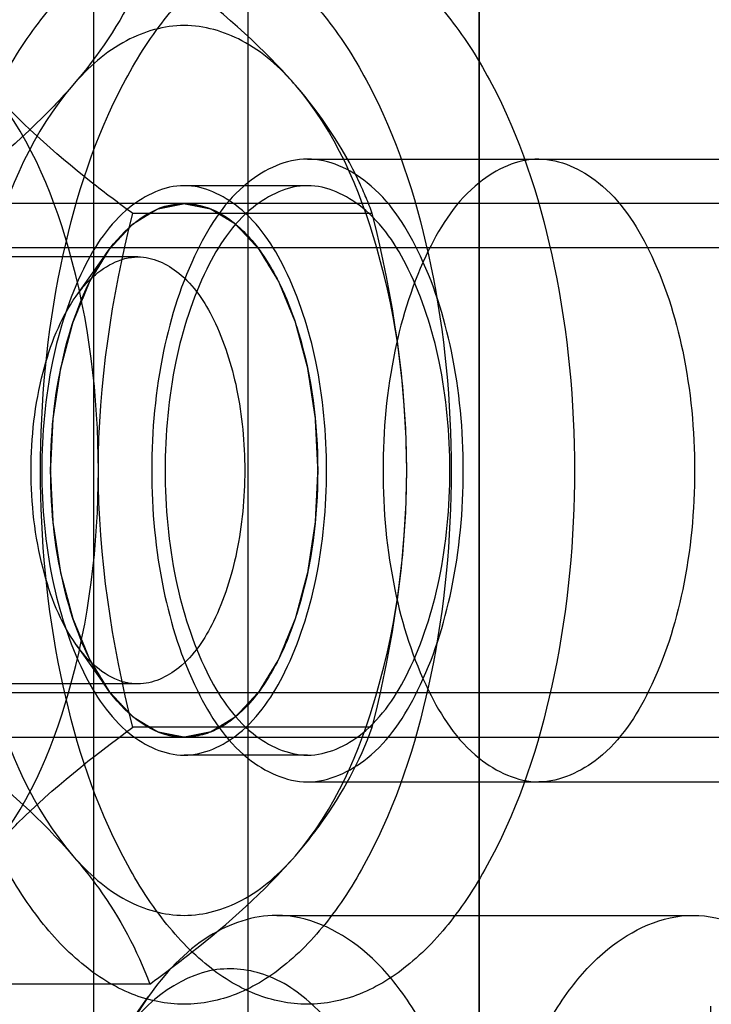
# Model space of a CAD drawing. Units: millimetres. Extents: x 0 to 594, y 0 to 420.
# Drawn here: x 112 to 113, y 279 to 280 of the extents above; entities that cross this region are included whole.
import ezdxf

# ---------------------------------------------------------------- set-up
doc = ezdxf.new("R2010")
doc.units = ezdxf.units.MM
doc.header["$LTSCALE"] = 32.67
doc.linetypes.add('HIDDEN', pattern=[0.2, 0.1, -0.1])
for name, color, linetype in [('BEZUGSACHSEN', 7, 'CONTINUOUS'), ('BOHRUNGEN', 7, 'CONTINUOUS'), ('DEFAULT_2', 8, 'HIDDEN'), ('FASEN', 7, 'CONTINUOUS')]:
    doc.layers.add(name, color=color, linetype=linetype)

msp = doc.modelspace()

# ---------------------------------------------------------------- linework, layer by layer
at = {"layer": 'BEZUGSACHSEN', "color": 8, "linetype": 'HIDDEN'}
for p, q in [((112.38999, 277.3218), (112.38999, 298.3218)), ((112.6498, 298.3218), (112.6498, 277.3218)), ((112.19717, 279.6718), (113.1498, 279.6718)), ((112.19717, 278.9718), (113.1498, 278.9718))]:
    msp.add_line(p, q, dxfattribs=at)
for points, knots in [([(112.19717, 279.6718), (112.17315, 279.6718), (112.11824, 279.64563), (112.06532, 279.56354), (112.03003, 279.4518), (112.02217, 279.36666), (112.02217, 279.3218)], [0, 0, 0, 0, 0.1711362, 0.3961397, 0.680401, 1, 1, 1, 1]), ([(112.37217, 279.3218), (112.37217, 279.36666), (112.36431, 279.4518), (112.32902, 279.56354), (112.2761, 279.64563), (112.2212, 279.6718), (112.19717, 279.6718)], [0, 0, 0, 0, 0.319599, 0.6038603, 0.8288638, 1, 1, 1, 1]), ([(112.45698, 279.6718), (112.43295, 279.6718), (112.37804, 279.64563), (112.32513, 279.56354), (112.28984, 279.4518), (112.28198, 279.36666), (112.28198, 279.3218)], [0, 0, 0, 0, 0.1711362, 0.3961397, 0.680401, 1, 1, 1, 1]), ([(112.45698, 279.6718), (112.481, 279.6718), (112.53591, 279.64563), (112.58883, 279.56354), (112.62412, 279.4518), (112.63198, 279.36666), (112.63198, 279.3218)], [0, 0, 0, 0, 0.1711362, 0.3961397, 0.680401, 1, 1, 1, 1]), ([(112.02217, 279.3218), (112.02217, 279.27693), (112.03003, 279.1918), (112.06532, 279.08005), (112.11824, 278.99796), (112.17315, 278.9718), (112.19717, 278.9718)], [0, 0, 0, 0, 0.319599, 0.6038603, 0.8288638, 1, 1, 1, 1]), ([(112.19717, 278.9718), (112.2212, 278.9718), (112.2761, 278.99796), (112.32902, 279.08005), (112.36431, 279.1918), (112.37217, 279.27693), (112.37217, 279.3218)], [0, 0, 0, 0, 0.1711362, 0.3961397, 0.680401, 1, 1, 1, 1]), ([(112.28198, 279.3218), (112.28198, 279.27693), (112.28984, 279.1918), (112.32513, 279.08005), (112.37804, 278.99796), (112.43295, 278.9718), (112.45698, 278.9718)], [0, 0, 0, 0, 0.319599, 0.6038603, 0.8288638, 1, 1, 1, 1]), ([(112.63198, 279.3218), (112.63198, 279.27693), (112.62412, 279.1918), (112.58883, 279.08005), (112.53591, 278.99796), (112.481, 278.9718), (112.45698, 278.9718)], [0, 0, 0, 0, 0.319599, 0.6038603, 0.8288638, 1, 1, 1, 1])]:
    msp.add_open_spline(points, degree=3, knots=knots, dxfattribs=at)
at = {"layer": 'BOHRUNGEN', "color": 8, "linetype": 'HIDDEN'}
for p, q in [((112.00664, 279.5618), (111.59095, 279.5618)), ((112.00664, 279.0818), (111.59095, 279.0818))]:
    msp.add_line(p, q, dxfattribs=at)
at = {"layer": 'DEFAULT_2', "color": 8, "linetype": 'HIDDEN'}
for p, q in [((111.95698, 277.3218), (111.95698, 297.3218)), ((112.13018, 280.3218), (112.13018, 260.3218)), ((112.38999, 280.3218), (112.38999, 260.3218)), ((112.19717, 279.6418), (112.05861, 279.6418)), ((112.05861, 279.6218), (111.53899, 279.6218)), ((113.12815, 279.6218), (112.05861, 279.6218)), ((112.26993, 279.61047), (112.00087, 279.61047)), ((112.88999, 279.5718), (110.98474, 279.5718)), ((112.88999, 279.0718), (110.98474, 279.0718)), ((112.26993, 279.03312), (112.00087, 279.03312)), ((112.05861, 279.0218), (111.53899, 279.0218)), ((113.12815, 279.0218), (112.05861, 279.0218)), ((112.19717, 279.0018), (112.05861, 279.0018)), ((112.16253, 278.8218), (112.63018, 278.8218)), ((112.01993, 278.74445), (111.75087, 278.74445))]:
    msp.add_line(p, q, dxfattribs=at)
for points, knots in [([(111.75861, 279.3218), (111.75861, 279.39872), (111.77228, 279.54432), (111.82452, 279.71298), (111.88742, 279.81918), (111.9391, 279.87632), (111.99657, 279.91303), (112.03872, 279.92177), (112.05861, 279.92177)], [0, 0, 0, 0, 0.3184158, 0.6015341, 0.7221102, 0.8268641, 0.9176992, 1, 1, 1, 1]), ([(111.89717, 279.3218), (111.89717, 279.39872), (111.91084, 279.54432), (111.96309, 279.71298), (112.02598, 279.81918), (112.07766, 279.87632), (112.13513, 279.91303), (112.17729, 279.92177), (112.19717, 279.92177)], [0, 0, 0, 0, 0.3184158, 0.6015341, 0.7221102, 0.8268641, 0.9176992, 1, 1, 1, 1]), ([(112.05861, 279.92177), (112.07849, 279.92177), (112.12065, 279.91303), (112.17811, 279.87632), (112.2298, 279.81918), (112.29269, 279.71298), (112.34494, 279.54432), (112.35861, 279.39872), (112.35861, 279.3218)], [0, 0, 0, 0, 0.0823008, 0.1731359, 0.2778898, 0.3984659, 0.6815842, 1, 1, 1, 1]), ([(112.19717, 279.92177), (112.21705, 279.92177), (112.25921, 279.91303), (112.31668, 279.87632), (112.36836, 279.81918), (112.43125, 279.71298), (112.4835, 279.54432), (112.49717, 279.39872), (112.49717, 279.3218)], [0, 0, 0, 0, 0.0823008, 0.1731359, 0.2778898, 0.3984659, 0.6815842, 1, 1, 1, 1]), ([(112.01993, 279.89915), (112.01553, 279.88713), (111.99407, 279.83511), (111.96205, 279.78765), (111.93361, 279.75481)], [0, 0, 0, 0, 0.227488, 1, 1, 1, 1]), ([(112.18361, 279.75481), (112.17265, 279.76746), (112.12254, 279.82043), (112.0652, 279.86601), (112.01993, 279.89915)], [0, 0, 0, 0, 0.229716, 1, 1, 1, 1]), ([(112.18361, 279.75481), (112.16652, 279.77454), (112.1296, 279.8077), (112.05861, 279.82829), (111.98761, 279.8077), (111.95069, 279.77454), (111.93361, 279.75481)], [0, 0, 0, 0, 0.2696057, 0.5, 0.7303943, 1, 1, 1, 1]), ([(111.93361, 279.75481), (111.92265, 279.74216), (111.87254, 279.68919), (111.8152, 279.64361), (111.76993, 279.61047)], [0, 0, 0, 0, 0.229716, 1, 1, 1, 1]), ([(111.93361, 279.75481), (111.88896, 279.70325), (111.82681, 279.55807), (111.80861, 279.40588), (111.80861, 279.3218)], [0, 0, 0, 0, 0.4478828, 1, 1, 1, 1]), ([(112.00087, 279.61047), (111.9851, 279.62202), (111.92709, 279.66592), (111.87207, 279.71454), (111.8372, 279.75481)], [0, 0, 0, 0, 0.2683656, 1, 1, 1, 1]), ([(111.9622, 279.3218), (111.9622, 279.40588), (111.944, 279.55807), (111.88185, 279.70325), (111.8372, 279.75481)], [0, 0, 0, 0, 0.5521172, 1, 1, 1, 1]), ([(112.26993, 279.61047), (112.26553, 279.62249), (112.24407, 279.67451), (112.21205, 279.72197), (112.18361, 279.75481)], [0, 0, 0, 0, 0.227488, 1, 1, 1, 1]), ([(112.30861, 279.3218), (112.30861, 279.40588), (112.29041, 279.55807), (112.22826, 279.70325), (112.18361, 279.75481)], [0, 0, 0, 0, 0.5521172, 1, 1, 1, 1]), ([(112.05861, 279.6418), (112.03664, 279.6418), (111.98644, 279.61788), (111.93806, 279.54282), (111.9058, 279.44065), (111.89861, 279.36282), (111.89861, 279.3218)], [0, 0, 0, 0, 0.1711362, 0.3961397, 0.680401, 1, 1, 1, 1]), ([(112.19717, 279.6418), (112.17521, 279.6418), (112.125, 279.61788), (112.07662, 279.54282), (112.04436, 279.44065), (112.03717, 279.36282), (112.03717, 279.3218)], [0, 0, 0, 0, 0.1711362, 0.3961397, 0.680401, 1, 1, 1, 1]), ([(112.21861, 279.3218), (112.21861, 279.36282), (112.21142, 279.44065), (112.17916, 279.54282), (112.13077, 279.61788), (112.08057, 279.6418), (112.05861, 279.6418)], [0, 0, 0, 0, 0.319599, 0.6038603, 0.8288638, 1, 1, 1, 1]), ([(112.35717, 279.3218), (112.35717, 279.36282), (112.34998, 279.44065), (112.31772, 279.54282), (112.26934, 279.61788), (112.21914, 279.6418), (112.19717, 279.6418)], [0, 0, 0, 0, 0.319599, 0.6038603, 0.8288638, 1, 1, 1, 1]), ([(111.90861, 279.3218), (111.90884, 279.32665), (111.90932, 279.33636), (111.90992, 279.3485), (111.91039, 279.35822), (111.91075, 279.3655), (111.91105, 279.37157), (111.91125, 279.37582), (111.91139, 279.37824), (111.91141, 279.38009), (111.91174, 279.38181), (111.91207, 279.38416), (111.9127, 279.38824), (111.91358, 279.39408), (111.91464, 279.40109), (111.91569, 279.40809), (111.91675, 279.4151), (111.91763, 279.42094), (111.91834, 279.42561), (111.91887, 279.42911), (111.9193, 279.43204), (111.91967, 279.43436), (111.91988, 279.43616), (111.92037, 279.43772), (111.92092, 279.43989), (111.92165, 279.44258), (111.9225, 279.44581), (111.92365, 279.45012), (111.92508, 279.4555), (111.9268, 279.46197), (111.92851, 279.46843), (111.92995, 279.47381), (111.93109, 279.47812), (111.93195, 279.48135), (111.93267, 279.48404), (111.93316, 279.48593), (111.93346, 279.487), (111.93365, 279.48784), (111.93397, 279.48853), (111.93435, 279.4895), (111.93505, 279.49117), (111.93603, 279.49358), (111.93721, 279.49646), (111.93878, 279.5003), (111.94075, 279.50511), (111.9431, 279.51087), (111.94546, 279.51664), (111.94743, 279.52144), (111.949, 279.52528), (111.95018, 279.52817), (111.95117, 279.53056), (111.95185, 279.53225), (111.95225, 279.5332), (111.95252, 279.53397), (111.9529, 279.5345), (111.95336, 279.53529), (111.95419, 279.53663), (111.95537, 279.53858), (111.95678, 279.5409), (111.95867, 279.54399), (111.96102, 279.54787), (111.96385, 279.55251), (111.96668, 279.55716), (111.96904, 279.56103), (111.97092, 279.56412), (111.97233, 279.56645), (111.97351, 279.56838), (111.97434, 279.56974), (111.97481, 279.5705), (111.97515, 279.57114), (111.97557, 279.57151), (111.9761, 279.57211), (111.97705, 279.57311), (111.97839, 279.57455), (111.98, 279.57628), (111.98215, 279.57859), (111.98484, 279.58147), (111.98806, 279.58493), (111.99129, 279.58838), (111.99397, 279.59127), (111.99612, 279.59357), (111.99774, 279.5953), (111.99908, 279.59674), (112.00002, 279.59776), (112.00056, 279.59832), (112.00095, 279.59881), (112.0014, 279.59902), (112.00198, 279.59939), (112.003, 279.6), (112.00446, 279.6009), (112.00621, 279.60197), (112.00854, 279.6034), (112.01146, 279.60518), (112.01496, 279.60732), (112.01846, 279.60946), (112.02138, 279.61124), (112.02371, 279.61267), (112.02546, 279.61374), (112.02692, 279.61463), (112.02794, 279.61526), (112.02852, 279.6156), (112.02895, 279.61593), (112.02942, 279.61596), (112.03004, 279.6161), (112.03112, 279.6163), (112.03266, 279.61662), (112.03452, 279.61699), (112.03699, 279.61748), (112.04008, 279.6181), (112.04378, 279.61884), (112.04749, 279.61958), (112.05058, 279.62019), (112.05305, 279.62069), (112.0549, 279.62106), (112.05644, 279.62136), (112.05753, 279.62159), (112.05814, 279.62169), (112.05861, 279.62185), (112.05906, 279.62169), (112.05967, 279.6216), (112.06073, 279.62138), (112.06225, 279.62109), (112.06407, 279.62073), (112.0665, 279.62025), (112.06953, 279.61965), (112.07317, 279.61894), (112.07682, 279.61823), (112.07985, 279.61763), (112.08228, 279.61715), (112.0841, 279.6168), (112.08562, 279.6165), (112.08668, 279.6163), (112.08729, 279.61616), (112.08775, 279.61613), (112.08818, 279.61581), (112.08876, 279.61547), (112.08978, 279.61484), (112.09125, 279.61397), (112.093, 279.61291), (112.09533, 279.6115), (112.09825, 279.60974), (112.10175, 279.60762), (112.10526, 279.60551), (112.10818, 279.60374), (112.11051, 279.60233), (112.11226, 279.60128), (112.11372, 279.60039), (112.11475, 279.59979), (112.11533, 279.59941), (112.11578, 279.59921), (112.11617, 279.59872), (112.11671, 279.59817), (112.11765, 279.59715), (112.119, 279.59573), (112.12061, 279.59401), (112.12277, 279.59172), (112.12546, 279.58885), (112.12869, 279.58542), (112.13192, 279.58198), (112.13461, 279.57912), (112.13677, 279.57683), (112.13838, 279.57511), (112.13973, 279.57367), (112.14067, 279.57268), (112.14121, 279.57209), (112.14163, 279.57172), (112.14197, 279.57107), (112.14246, 279.5703), (112.1433, 279.56892), (112.1445, 279.56696), (112.14594, 279.5646), (112.14786, 279.56145), (112.15026, 279.55752), (112.15314, 279.5528), (112.15603, 279.54808), (112.15843, 279.54415), (112.16035, 279.54101), (112.16179, 279.53865), (112.16299, 279.53668), (112.16383, 279.53531), (112.16431, 279.53451), (112.16469, 279.53396), (112.16496, 279.53321), (112.16535, 279.53228), (112.16603, 279.53063), (112.167, 279.52828), (112.16816, 279.52545), (112.16971, 279.52168), (112.17164, 279.51696), (112.17396, 279.51131), (112.17629, 279.50565), (112.17822, 279.50094), (112.17977, 279.49717), (112.18093, 279.49434), (112.1819, 279.49198), (112.18258, 279.49034), (112.18296, 279.48939), (112.18328, 279.48871), (112.18346, 279.48787), (112.18376, 279.48681), (112.18426, 279.48492), (112.18498, 279.48224), (112.18585, 279.47901), (112.187, 279.47471), (112.18844, 279.46934), (112.19017, 279.46289), (112.1919, 279.45644), (112.19334, 279.45106), (112.19449, 279.44676), (112.19536, 279.44353), (112.19609, 279.44085), (112.19664, 279.43869), (112.19714, 279.43713), (112.19734, 279.43533), (112.19772, 279.43301), (112.19816, 279.43009), (112.19869, 279.42659), (112.19941, 279.42192), (112.2003, 279.41609), (112.20137, 279.40909), (112.20244, 279.40209), (112.20351, 279.39509), (112.20439, 279.38926), (112.20503, 279.38518), (112.20537, 279.38284), (112.2057, 279.38112), (112.20573, 279.37923), (112.20587, 279.37678), (112.20607, 279.37244), (112.20639, 279.36627), (112.20676, 279.35886), (112.20725, 279.34898), (112.20787, 279.33662), (112.20836, 279.32674), (112.20861, 279.3218)], [0, 0, 0, 0, 0.015625, 0.03125, 0.0390625, 0.046875, 0.0546875, 0.0585938, 0.0605469, 0.0625, 0.0644531, 0.0664062, 0.0703125, 0.078125, 0.0859375, 0.09375, 0.1015625, 0.109375, 0.1132812, 0.1171875, 0.1210938, 0.1230469, 0.125, 0.1269531, 0.1289062, 0.1328125, 0.1367188, 0.140625, 0.1484375, 0.15625, 0.1640625, 0.171875, 0.1757812, 0.1796875, 0.1835938, 0.1855469, 0.1865234, 0.1875, 0.1884766, 0.1894531, 0.1914062, 0.1953125, 0.1992188, 0.203125, 0.2109375, 0.21875, 0.2265625, 0.234375, 0.2382812, 0.2421875, 0.2460938, 0.2480469, 0.2490234, 0.25, 0.2509766, 0.2519531, 0.2539062, 0.2578125, 0.2617188, 0.265625, 0.2734375, 0.28125, 0.2890625, 0.296875, 0.3007812, 0.3046875, 0.3085938, 0.3105469, 0.3115234, 0.3125, 0.3134766, 0.3144531, 0.3164062, 0.3203125, 0.3242188, 0.328125, 0.3359375, 0.34375, 0.3515625, 0.359375, 0.3632812, 0.3671875, 0.3710938, 0.3730469, 0.3740234, 0.375, 0.3759766, 0.3769531, 0.3789062, 0.3828125, 0.3867188, 0.390625, 0.3984375, 0.40625, 0.4140625, 0.421875, 0.4257812, 0.4296875, 0.4335938, 0.4355469, 0.4365234, 0.4375, 0.4384766, 0.4394531, 0.4414062, 0.4453125, 0.4492188, 0.453125, 0.4609375, 0.46875, 0.4765625, 0.484375, 0.4882812, 0.4921875, 0.4960938, 0.4980469, 0.4990234, 0.5, 0.5009766, 0.5019531, 0.5039062, 0.5078125, 0.5117188, 0.515625, 0.5234375, 0.53125, 0.5390625, 0.546875, 0.5507812, 0.5546875, 0.5585938, 0.5605469, 0.5615234, 0.5625, 0.5634766, 0.5644531, 0.5664062, 0.5703125, 0.5742188, 0.578125, 0.5859375, 0.59375, 0.6015625, 0.609375, 0.6132812, 0.6171875, 0.6210938, 0.6230469, 0.6240234, 0.625, 0.6259766, 0.6269531, 0.6289062, 0.6328125, 0.6367188, 0.640625, 0.6484375, 0.65625, 0.6640625, 0.671875, 0.6757812, 0.6796875, 0.6835938, 0.6855469, 0.6865234, 0.6875, 0.6884766, 0.6894531, 0.6914062, 0.6953125, 0.6992188, 0.703125, 0.7109375, 0.71875, 0.7265625, 0.734375, 0.7382812, 0.7421875, 0.7460938, 0.7480469, 0.7490234, 0.75, 0.7509766, 0.7519531, 0.7539062, 0.7578125, 0.7617188, 0.765625, 0.7734375, 0.78125, 0.7890625, 0.796875, 0.8007812, 0.8046875, 0.8085938, 0.8105469, 0.8115234, 0.8125, 0.8134766, 0.8144531, 0.8164062, 0.8203125, 0.8242188, 0.828125, 0.8359375, 0.84375, 0.8515625, 0.859375, 0.8632812, 0.8671875, 0.8710938, 0.8730469, 0.875, 0.8769531, 0.8789062, 0.8828125, 0.8867188, 0.890625, 0.8984375, 0.90625, 0.9140625, 0.921875, 0.9296875, 0.9335938, 0.9355469, 0.9375, 0.9394531, 0.9414062, 0.9453125, 0.953125, 0.9609375, 0.96875, 0.984375, 1, 1, 1, 1]), ([(112.05861, 278.72182), (112.03872, 278.72182), (111.99657, 278.73057), (111.9391, 278.76727), (111.88742, 278.82442), (111.82452, 278.93062), (111.77228, 279.09928), (111.75861, 279.24487), (111.75861, 279.3218)], [0, 0, 0, 0, 0.0823008, 0.1731359, 0.2778898, 0.3984659, 0.6815842, 1, 1, 1, 1]), ([(111.80861, 279.3218), (111.80861, 279.23772), (111.82681, 279.08552), (111.88896, 278.94034), (111.93361, 278.88878)], [0, 0, 0, 0, 0.5521172, 1, 1, 1, 1]), ([(111.8372, 278.88878), (111.88185, 278.94034), (111.944, 279.08552), (111.9622, 279.23772), (111.9622, 279.3218)], [0, 0, 0, 0, 0.4478828, 1, 1, 1, 1]), ([(112.19717, 278.72182), (112.17729, 278.72182), (112.13513, 278.73057), (112.07766, 278.76727), (112.02598, 278.82442), (111.96309, 278.93062), (111.91084, 279.09928), (111.89717, 279.24487), (111.89717, 279.3218)], [0, 0, 0, 0, 0.0823008, 0.1731359, 0.2778898, 0.3984659, 0.6815842, 1, 1, 1, 1]), ([(111.89861, 279.3218), (111.89861, 279.28078), (111.9058, 279.20294), (111.93806, 279.10077), (111.98644, 279.02572), (112.03664, 279.0018), (112.05861, 279.0018)], [0, 0, 0, 0, 0.319599, 0.6038603, 0.8288638, 1, 1, 1, 1]), ([(112.20861, 279.3218), (112.20837, 279.31694), (112.20789, 279.30723), (112.2073, 279.29509), (112.20682, 279.28538), (112.20647, 279.27809), (112.20616, 279.27203), (112.20597, 279.26777), (112.20583, 279.26535), (112.2058, 279.26351), (112.20547, 279.26178), (112.20514, 279.25944), (112.20451, 279.25536), (112.20364, 279.24951), (112.20258, 279.24251), (112.20152, 279.2355), (112.20046, 279.2285), (112.19958, 279.22266), (112.19888, 279.21799), (112.19834, 279.21448), (112.19791, 279.21156), (112.19754, 279.20924), (112.19734, 279.20744), (112.19685, 279.20587), (112.19629, 279.2037), (112.19557, 279.20102), (112.19471, 279.19778), (112.19357, 279.19348), (112.19213, 279.18809), (112.19042, 279.18163), (112.1887, 279.17517), (112.18727, 279.16978), (112.18612, 279.16547), (112.18526, 279.16224), (112.18454, 279.15955), (112.18405, 279.15766), (112.18375, 279.15659), (112.18357, 279.15575), (112.18324, 279.15507), (112.18286, 279.15409), (112.18217, 279.15242), (112.18119, 279.15001), (112.18001, 279.14713), (112.17843, 279.14329), (112.17647, 279.13849), (112.17411, 279.13272), (112.17175, 279.12696), (112.16978, 279.12215), (112.16821, 279.11831), (112.16703, 279.11543), (112.16605, 279.11303), (112.16536, 279.11134), (112.16496, 279.1104), (112.16469, 279.10963), (112.16431, 279.1091), (112.16385, 279.1083), (112.16302, 279.10696), (112.16185, 279.10502), (112.16043, 279.1027), (112.15855, 279.0996), (112.15619, 279.09573), (112.15336, 279.09108), (112.15053, 279.08644), (112.14818, 279.08257), (112.14629, 279.07947), (112.14488, 279.07715), (112.1437, 279.07522), (112.14288, 279.07385), (112.1424, 279.07309), (112.14207, 279.07246), (112.14164, 279.07208), (112.14111, 279.07149), (112.14017, 279.07049), (112.13883, 279.06904), (112.13721, 279.06731), (112.13506, 279.06501), (112.13238, 279.06213), (112.12915, 279.05867), (112.12593, 279.05521), (112.12324, 279.05233), (112.12109, 279.05002), (112.11948, 279.04829), (112.11813, 279.04686), (112.11719, 279.04584), (112.11665, 279.04528), (112.11626, 279.04479), (112.11581, 279.04458), (112.11523, 279.0442), (112.11421, 279.04359), (112.11275, 279.04269), (112.111, 279.04163), (112.10867, 279.0402), (112.10575, 279.03842), (112.10225, 279.03628), (112.09875, 279.03414), (112.09584, 279.03235), (112.0935, 279.03093), (112.09175, 279.02985), (112.0903, 279.02897), (112.08928, 279.02833), (112.08869, 279.028), (112.08826, 279.02767), (112.08779, 279.02764), (112.08718, 279.02749), (112.08609, 279.02729), (112.08455, 279.02697), (112.0827, 279.02661), (112.08023, 279.02611), (112.07714, 279.0255), (112.07343, 279.02476), (112.06972, 279.02402), (112.06664, 279.0234), (112.06417, 279.02291), (112.06231, 279.02254), (112.06077, 279.02223), (112.05969, 279.02201), (112.05907, 279.0219), (112.0586, 279.02175), (112.05815, 279.0219), (112.05754, 279.022), (112.05648, 279.02222), (112.05496, 279.02251), (112.05314, 279.02287), (112.05072, 279.02334), (112.04768, 279.02394), (112.04404, 279.02465), (112.0404, 279.02537), (112.03736, 279.02596), (112.03493, 279.02644), (112.03311, 279.02679), (112.0316, 279.0271), (112.03053, 279.0273), (112.02993, 279.02743), (112.02947, 279.02746), (112.02903, 279.02779), (112.02845, 279.02812), (112.02743, 279.02875), (112.02597, 279.02962), (112.02422, 279.03068), (112.02188, 279.03209), (112.01896, 279.03386), (112.01546, 279.03597), (112.01196, 279.03809), (112.00904, 279.03985), (112.0067, 279.04126), (112.00495, 279.04232), (112.00349, 279.0432), (112.00247, 279.04381), (112.00189, 279.04418), (112.00144, 279.04439), (112.00104, 279.04488), (112.0005, 279.04543), (111.99956, 279.04644), (111.99821, 279.04787), (111.9966, 279.04959), (111.99445, 279.05188), (111.99175, 279.05474), (111.98852, 279.05818), (111.98529, 279.06161), (111.9826, 279.06448), (111.98044, 279.06677), (111.97883, 279.06848), (111.97748, 279.06992), (111.97654, 279.07091), (111.97601, 279.0715), (111.97559, 279.07187), (111.97524, 279.07252), (111.97476, 279.07329), (111.97392, 279.07468), (111.97272, 279.07664), (111.97127, 279.079), (111.96935, 279.08214), (111.96695, 279.08608), (111.96407, 279.09079), (111.96119, 279.09551), (111.95879, 279.09944), (111.95686, 279.10259), (111.95542, 279.10495), (111.95422, 279.10692), (111.95338, 279.10828), (111.95291, 279.10908), (111.95252, 279.10963), (111.95226, 279.11038), (111.95186, 279.11131), (111.95119, 279.11297), (111.95022, 279.11532), (111.94906, 279.11815), (111.94751, 279.12192), (111.94557, 279.12663), (111.94325, 279.13229), (111.94093, 279.13794), (111.93899, 279.14266), (111.93744, 279.14643), (111.93628, 279.14925), (111.93532, 279.15161), (111.93463, 279.15325), (111.93425, 279.15421), (111.93394, 279.15488), (111.93375, 279.15572), (111.93345, 279.15679), (111.93295, 279.15867), (111.93223, 279.16136), (111.93137, 279.16458), (111.93021, 279.16888), (111.92877, 279.17426), (111.92704, 279.18071), (111.92531, 279.18716), (111.92387, 279.19253), (111.92272, 279.19683), (111.92186, 279.20006), (111.92113, 279.20274), (111.92057, 279.20491), (111.92008, 279.20647), (111.91987, 279.20827), (111.91949, 279.21059), (111.91906, 279.21351), (111.91852, 279.21701), (111.91781, 279.22167), (111.91692, 279.22751), (111.91585, 279.2345), (111.91478, 279.2415), (111.9137, 279.2485), (111.91282, 279.25434), (111.91218, 279.25841), (111.91185, 279.26076), (111.91152, 279.26247), (111.91149, 279.26436), (111.91134, 279.26682), (111.91114, 279.27115), (111.91082, 279.27732), (111.91046, 279.28474), (111.90996, 279.29462), (111.90935, 279.30697), (111.90885, 279.31686), (111.90861, 279.3218)], [0, 0, 0, 0, 0.015625, 0.03125, 0.0390625, 0.046875, 0.0546875, 0.0585938, 0.0605469, 0.0625, 0.0644531, 0.0664062, 0.0703125, 0.078125, 0.0859375, 0.09375, 0.1015625, 0.109375, 0.1132812, 0.1171875, 0.1210938, 0.1230469, 0.125, 0.1269531, 0.1289062, 0.1328125, 0.1367188, 0.140625, 0.1484375, 0.15625, 0.1640625, 0.171875, 0.1757812, 0.1796875, 0.1835938, 0.1855469, 0.1865234, 0.1875, 0.1884766, 0.1894531, 0.1914062, 0.1953125, 0.1992188, 0.203125, 0.2109375, 0.21875, 0.2265625, 0.234375, 0.2382812, 0.2421875, 0.2460938, 0.2480469, 0.2490234, 0.25, 0.2509766, 0.2519531, 0.2539062, 0.2578125, 0.2617188, 0.265625, 0.2734375, 0.28125, 0.2890625, 0.296875, 0.3007812, 0.3046875, 0.3085938, 0.3105469, 0.3115234, 0.3125, 0.3134766, 0.3144531, 0.3164062, 0.3203125, 0.3242188, 0.328125, 0.3359375, 0.34375, 0.3515625, 0.359375, 0.3632812, 0.3671875, 0.3710938, 0.3730469, 0.3740234, 0.375, 0.3759766, 0.3769531, 0.3789062, 0.3828125, 0.3867188, 0.390625, 0.3984375, 0.40625, 0.4140625, 0.421875, 0.4257812, 0.4296875, 0.4335938, 0.4355469, 0.4365234, 0.4375, 0.4384766, 0.4394531, 0.4414062, 0.4453125, 0.4492188, 0.453125, 0.4609375, 0.46875, 0.4765625, 0.484375, 0.4882812, 0.4921875, 0.4960938, 0.4980469, 0.4990234, 0.5, 0.5009766, 0.5019531, 0.5039062, 0.5078125, 0.5117188, 0.515625, 0.5234375, 0.53125, 0.5390625, 0.546875, 0.5507812, 0.5546875, 0.5585938, 0.5605469, 0.5615234, 0.5625, 0.5634766, 0.5644531, 0.5664062, 0.5703125, 0.5742188, 0.578125, 0.5859375, 0.59375, 0.6015625, 0.609375, 0.6132812, 0.6171875, 0.6210938, 0.6230469, 0.6240234, 0.625, 0.6259766, 0.6269531, 0.6289062, 0.6328125, 0.6367188, 0.640625, 0.6484375, 0.65625, 0.6640625, 0.671875, 0.6757812, 0.6796875, 0.6835938, 0.6855469, 0.6865234, 0.6875, 0.6884766, 0.6894531, 0.6914062, 0.6953125, 0.6992188, 0.703125, 0.7109375, 0.71875, 0.7265625, 0.734375, 0.7382812, 0.7421875, 0.7460938, 0.7480469, 0.7490234, 0.75, 0.7509766, 0.7519531, 0.7539062, 0.7578125, 0.7617188, 0.765625, 0.7734375, 0.78125, 0.7890625, 0.796875, 0.8007812, 0.8046875, 0.8085938, 0.8105469, 0.8115234, 0.8125, 0.8134766, 0.8144531, 0.8164062, 0.8203125, 0.8242188, 0.828125, 0.8359375, 0.84375, 0.8515625, 0.859375, 0.8632812, 0.8671875, 0.8710938, 0.8730469, 0.875, 0.8769531, 0.8789062, 0.8828125, 0.8867188, 0.890625, 0.8984375, 0.90625, 0.9140625, 0.921875, 0.9296875, 0.9335938, 0.9355469, 0.9375, 0.9394531, 0.9414062, 0.9453125, 0.953125, 0.9609375, 0.96875, 0.984375, 1, 1, 1, 1]), ([(112.03717, 279.3218), (112.03717, 279.28078), (112.04436, 279.20294), (112.07662, 279.10077), (112.125, 279.02572), (112.17521, 279.0018), (112.19717, 279.0018)], [0, 0, 0, 0, 0.319599, 0.6038603, 0.8288638, 1, 1, 1, 1]), ([(112.35861, 279.3218), (112.35861, 279.24487), (112.34494, 279.09928), (112.29269, 278.93062), (112.2298, 278.82442), (112.17811, 278.76727), (112.12065, 278.73057), (112.07849, 278.72182), (112.05861, 278.72182)], [0, 0, 0, 0, 0.3184158, 0.6015341, 0.7221102, 0.8268641, 0.9176992, 1, 1, 1, 1]), ([(112.05861, 279.0018), (112.08057, 279.0018), (112.13077, 279.02572), (112.17916, 279.10077), (112.21142, 279.20294), (112.21861, 279.28078), (112.21861, 279.3218)], [0, 0, 0, 0, 0.1711362, 0.3961397, 0.680401, 1, 1, 1, 1]), ([(112.18361, 278.88878), (112.22826, 278.94034), (112.29041, 279.08552), (112.30861, 279.23772), (112.30861, 279.3218)], [0, 0, 0, 0, 0.4478828, 1, 1, 1, 1]), ([(112.49717, 279.3218), (112.49717, 279.24487), (112.4835, 279.09928), (112.43125, 278.93062), (112.36836, 278.82442), (112.31668, 278.76727), (112.25921, 278.73057), (112.21705, 278.72182), (112.19717, 278.72182)], [0, 0, 0, 0, 0.3184158, 0.6015341, 0.7221102, 0.8268641, 0.9176992, 1, 1, 1, 1]), ([(112.19717, 279.0018), (112.21914, 279.0018), (112.26934, 279.02572), (112.31772, 279.10077), (112.34998, 279.20294), (112.35717, 279.28078), (112.35717, 279.3218)], [0, 0, 0, 0, 0.1711362, 0.3961397, 0.680401, 1, 1, 1, 1]), ([(111.76993, 279.03312), (111.7857, 279.02158), (111.84371, 278.97767), (111.89873, 278.92906), (111.93361, 278.88878)], [0, 0, 0, 0, 0.2683656, 1, 1, 1, 1]), ([(111.8372, 278.88878), (111.84815, 278.90143), (111.89826, 278.95441), (111.9556, 278.99998), (112.00087, 279.03312)], [0, 0, 0, 0, 0.229716, 1, 1, 1, 1]), ([(112.18361, 278.88878), (112.1938, 278.90055), (112.22895, 278.9445), (112.25595, 278.99492), (112.26993, 279.03312)], [0, 0, 0, 0, 0.2768213, 1, 1, 1, 1]), ([(111.93361, 278.88878), (111.95069, 278.86906), (111.98761, 278.83589), (112.05861, 278.8153), (112.1296, 278.83589), (112.16652, 278.86906), (112.18361, 278.88878)], [0, 0, 0, 0, 0.2696057, 0.5, 0.7303943, 1, 1, 1, 1]), ([(111.93361, 278.88878), (111.9438, 278.87701), (111.97895, 278.83307), (112.00595, 278.78265), (112.01993, 278.74445)], [0, 0, 0, 0, 0.2768213, 1, 1, 1, 1]), ([(112.01993, 278.74445), (112.0357, 278.75599), (112.09371, 278.7999), (112.14873, 278.84851), (112.18361, 278.88878)], [0, 0, 0, 0, 0.2683656, 1, 1, 1, 1]), ([(112.38018, 278.3218), (112.38018, 278.3859), (112.39164, 278.50724), (112.43498, 278.64777), (112.48772, 278.7363), (112.54063, 278.79587), (112.59586, 278.8218), (112.63018, 278.8218)], [0, 0, 0, 0, 0.319262, 0.6031307, 0.7240295, 0.8290639, 1, 1, 1, 1]), ([(112.63018, 278.8218), (112.6645, 278.8218), (112.71974, 278.79587), (112.77265, 278.7363), (112.82539, 278.64777), (112.86873, 278.50724), (112.88018, 278.3859), (112.88018, 278.3218)], [0, 0, 0, 0, 0.1709361, 0.2759705, 0.3968693, 0.680738, 1, 1, 1, 1])]:
    msp.add_open_spline(points, degree=3, knots=knots, dxfattribs=at)
for points in [[(111.9622, 279.3218), (111.9622, 279.41888), (111.97733, 279.51629), (112.00087, 279.61047)], [(112.30861, 279.3218), (112.30861, 279.41888), (112.29348, 279.51629), (112.26993, 279.61047)], [(112.00087, 279.03312), (111.97733, 279.12731), (111.9622, 279.22471), (111.9622, 279.3218)], [(112.26993, 279.03312), (112.29348, 279.12731), (112.30861, 279.22471), (112.30861, 279.3218)]]:
    msp.add_open_spline(points, degree=3, dxfattribs=at)
at = {"layer": 'FASEN', "color": 8, "linetype": 'HIDDEN'}
for p, q in [((111.93738, 279.51776), (111.97203, 279.56675)), ((111.93738, 279.12584), (111.97203, 279.07685)), ((111.98357, 278.68106), (112.01822, 278.73005))]:
    msp.add_line(p, q, dxfattribs=at)
for points, knots in [([(111.97214, 279.56694), (111.99016, 279.59238), (112.02946, 279.62783), (112.09276, 279.61823), (112.13224, 279.58739), (112.16473, 279.53887), (112.19925, 279.45038), (112.20861, 279.37424), (112.20861, 279.3218)], [0, 0, 0, 0, 0.200979, 0.2893339, 0.3908001, 0.5149203, 0.6619237, 1, 1, 1, 1]), ([(111.90861, 279.3218), (111.90861, 279.36815), (111.91814, 279.45352), (111.94964, 279.53515), (111.97214, 279.56694)], [0, 0, 0, 0, 0.5433724, 1, 1, 1, 1]), ([(111.9374, 279.51781), (111.94215, 279.52452), (111.95945, 279.54606), (111.98698, 279.56179), (112.00665, 279.56179)], [0, 0, 0, 0, 0.2947345, 1, 1, 1, 1]), ([(112.00665, 279.56179), (112.02312, 279.56179), (112.06077, 279.54384), (112.09706, 279.48754), (112.12134, 279.41094), (112.12664, 279.35255), (112.12664, 279.3218)], [0, 0, 0, 0, 0.1711016, 0.3962006, 0.6805032, 1, 1, 1, 1]), ([(111.88664, 279.3218), (111.88664, 279.35886), (111.89428, 279.42711), (111.91943, 279.49238), (111.9374, 279.51781)], [0, 0, 0, 0, 0.5433817, 1, 1, 1, 1]), ([(111.93741, 279.12578), (111.91944, 279.15121), (111.8943, 279.21648), (111.88664, 279.28474), (111.88664, 279.3218)], [0, 0, 0, 0, 0.456584, 1, 1, 1, 1]), ([(111.97215, 279.07665), (111.94964, 279.10844), (111.91815, 279.19007), (111.90861, 279.27545), (111.90861, 279.3218)], [0, 0, 0, 0, 0.4566343, 1, 1, 1, 1]), ([(112.20861, 279.3218), (112.20861, 279.26935), (112.19926, 279.19321), (112.16474, 279.10473), (112.13225, 279.05622), (112.09277, 279.02539), (112.02946, 279.01574), (111.99016, 279.0512), (111.97215, 279.07665)], [0, 0, 0, 0, 0.3380761, 0.485077, 0.609191, 0.7106611, 0.7990227, 1, 1, 1, 1]), ([(112.12664, 279.3218), (112.12664, 279.29104), (112.12132, 279.23266), (112.09705, 279.15605), (112.06078, 279.09974), (112.02311, 279.08181), (112.00664, 279.08181)], [0, 0, 0, 0, 0.3194982, 0.6037958, 0.8288746, 1, 1, 1, 1]), ([(112.00664, 279.08181), (112.00044, 279.08181), (111.97227, 279.08628), (111.95, 279.10797), (111.93741, 279.12578)], [0, 0, 0, 0, 0.2213094, 1, 1, 1, 1]), ([(112.16253, 278.8218), (112.1361, 278.8218), (112.07719, 278.80114), (112.03682, 278.75639), (112.0182, 278.73005)], [0, 0, 0, 0, 0.4503082, 1, 1, 1, 1]), ([(112.41253, 278.3218), (112.41253, 278.38588), (112.40108, 278.50722), (112.35777, 278.64776), (112.305, 278.73629), (112.25209, 278.79586), (112.19685, 278.8218), (112.16253, 278.8218)], [0, 0, 0, 0, 0.3191839, 0.6031138, 0.7240092, 0.8290521, 1, 1, 1, 1]), ([(112.33057, 278.3218), (112.33057, 278.39875), (112.31689, 278.51047), (112.26619, 278.64028), (112.21849, 278.7114), (112.16056, 278.7566), (112.06763, 278.77063), (112.01004, 278.71849), (111.9836, 278.68112)], [0, 0, 0, 0, 0.3380864, 0.4850738, 0.6091045, 0.7105429, 0.7989101, 1, 1, 1, 1]), ([(112.0182, 278.73005), (111.98075, 278.67708), (111.92832, 278.54116), (111.91253, 278.39898), (111.91253, 278.3218)], [0, 0, 0, 0, 0.4566633, 1, 1, 1, 1])]:
    msp.add_open_spline(points, degree=3, knots=knots, dxfattribs=at)

doc.saveas('drawing.dxf')
